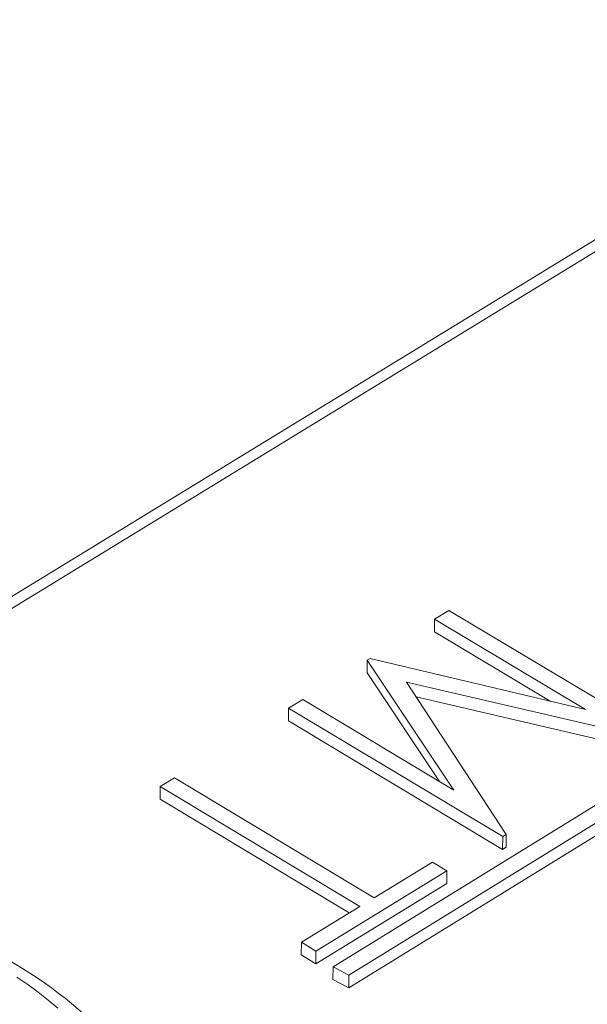
# Model space of a CAD drawing. Extents: x 3 to 247, y 3 to 12.
# Drawn here: x 35 to 35, y 8 to 8 of the extents above; entities that cross this region are included whole.
import ezdxf

# ---------------------------------------------------------------- set-up
doc = ezdxf.new("R2010")
doc.units = 0
doc.header["$MEASUREMENT"] = 0
doc.layers.get('0').update_dxf_attribs({"linetype": 'CONTINUOUS'})
doc.layers.add('DETAIL', color=1, linetype='CONTINUOUS')

# ---------------------------------------------------------------- blocks, each defined once
blk = doc.blocks.new('A$C27e188b8')
at = {"color": 0, "linetype": 'Continuous', "lineweight": 0, "extrusion": (-5.55112e-17, 0.816497, 0.57735)}
for p, q in [((1.78408, -1.76548), (0.73922, -2.40501)), ((0.75359, -2.40348), (1.79421, -1.76646)), ((1.27675, -2.2445), (1.26827, -2.24967)), ((1.40491, -2.32124), (1.27675, -2.2445)), ((1.26827, -2.24967), (1.26817, -2.25725)), ((1.26827, -2.24967), (1.35861, -2.30377)), ((1.33747, -2.29876), (1.26817, -2.25725)), ((1.22797, -2.27428), (1.22787, -2.28186)), ((1.22971, -2.27322), (1.22797, -2.27428)), ((1.22797, -2.27428), (1.27971, -2.35205)), ((1.35861, -2.30377), (1.22971, -2.27322)), ((1.21693, -2.46292), (1.50721, -2.28399)), ((1.27114, -2.34691), (1.22787, -2.28186)), ((1.31115, -2.37867), (1.25141, -2.28734)), ((1.25141, -2.28734), (1.40283, -2.32252)), ((1.47757, -2.29147), (1.20747, -2.45793)), ((1.50708, -2.29157), (1.21683, -2.47051)), ((1.18937, -2.29785), (1.18088, -2.30303)), ((1.27971, -2.35205), (1.18937, -2.29785)), ((1.40271, -2.3301), (1.25727, -2.29631)), ((1.18088, -2.30303), (1.18079, -2.31061)), ((1.18088, -2.30303), (1.30905, -2.37995)), ((1.30894, -2.38754), (1.18079, -2.31061)), ((1.11253, -2.34477), (1.10403, -2.34996)), ((1.23199, -2.41658), (1.11253, -2.34477)), ((1.10403, -2.34996), (1.10394, -2.35755)), ((1.10403, -2.34996), (1.22348, -2.42179)), ((1.21718, -2.42565), (1.10394, -2.35755)), ((1.30905, -2.37995), (1.30894, -2.38754)), ((1.30905, -2.37995), (1.31115, -2.37867)), ((1.31115, -2.37867), (1.31104, -2.38626)), ((1.31104, -2.38626), (1.30894, -2.38754)), ((1.26693, -2.39518), (1.23199, -2.41658)), ((1.27565, -2.40041), (1.26693, -2.39518)), ((1.19722, -2.44845), (1.27565, -2.40041)), ((1.27565, -2.40041), (1.27554, -2.408)), ((1.27554, -2.408), (1.19712, -2.45604)), ((1.22348, -2.42179), (1.1885, -2.44321)), ((1.1885, -2.44321), (1.1884, -2.4508)), ((1.1885, -2.44321), (1.19722, -2.44845)), ((1.19712, -2.45604), (1.1884, -2.4508)), ((1.19722, -2.44845), (1.19712, -2.45604)), ((1.20737, -2.46552), (1.20747, -2.45793)), ((1.20747, -2.45793), (1.21693, -2.46292)), ((1.21683, -2.47051), (1.21693, -2.46292)), ((1.21683, -2.47051), (1.20737, -2.46552))]:
    blk.add_line(p, q, dxfattribs=at)
at = {"color": 0, "linetype": 'Continuous', "lineweight": 0}
blk.add_lwpolyline([(1.04281, -2.48263), (1.03705, -2.47782), (1.03103, -2.47312), (1.02477, -2.46854), (1.01826, -2.46409)], dxfattribs=at)
blk.add_open_spline([(0.58155, -2.45655), (0.60613, -2.44151), (0.63499, -2.42903), (0.6962, -2.41104), (0.72924, -2.40517), (0.79564, -2.40035), (0.82982, -2.40128), (0.89518, -2.4097), (0.92718, -2.41726), (0.9853, -2.4381), (1.01213, -2.45166), (1.05746, -2.48341), (1.07648, -2.50205), (1.10378, -2.54222), (1.11247, -2.56432), (1.11579, -2.59179), (1.1161, -2.59702), (1.1161, -2.60223)], degree=3, knots=[0, 0, 0, 0, 0.1076601, 0.1076601, 0.2131401, 0.2131401, 0.3179422, 0.3179422, 0.4224642, 0.4224642, 0.5273877, 0.5273877, 0.6330446, 0.6330446, 0.7376647, 0.7376647, 0.7620455, 0.7620455, 0.7620455, 0.7620455], dxfattribs=at)
blk = doc.blocks.new('A$C08f0ed16')
blk.add_blockref('A$C27e188b8', (2.71065, 3.22856))
blk = doc.blocks.new('WEB00127')
at = {"layer": 'DETAIL', "xscale": 1.359, "yscale": 1.359, "zscale": 1.359}
blk.add_blockref('A$C08f0ed16', (17.64708, 12.63991), dxfattribs=at)

msp = doc.modelspace()

# ---------------------------------------------------------------- block references
at = {"xscale": 0.25, "yscale": 0.25, "zscale": 0.25}
msp.add_blockref('WEB00127', (28.91528, 4.8709), dxfattribs=at)

doc.saveas('drawing.dxf')
